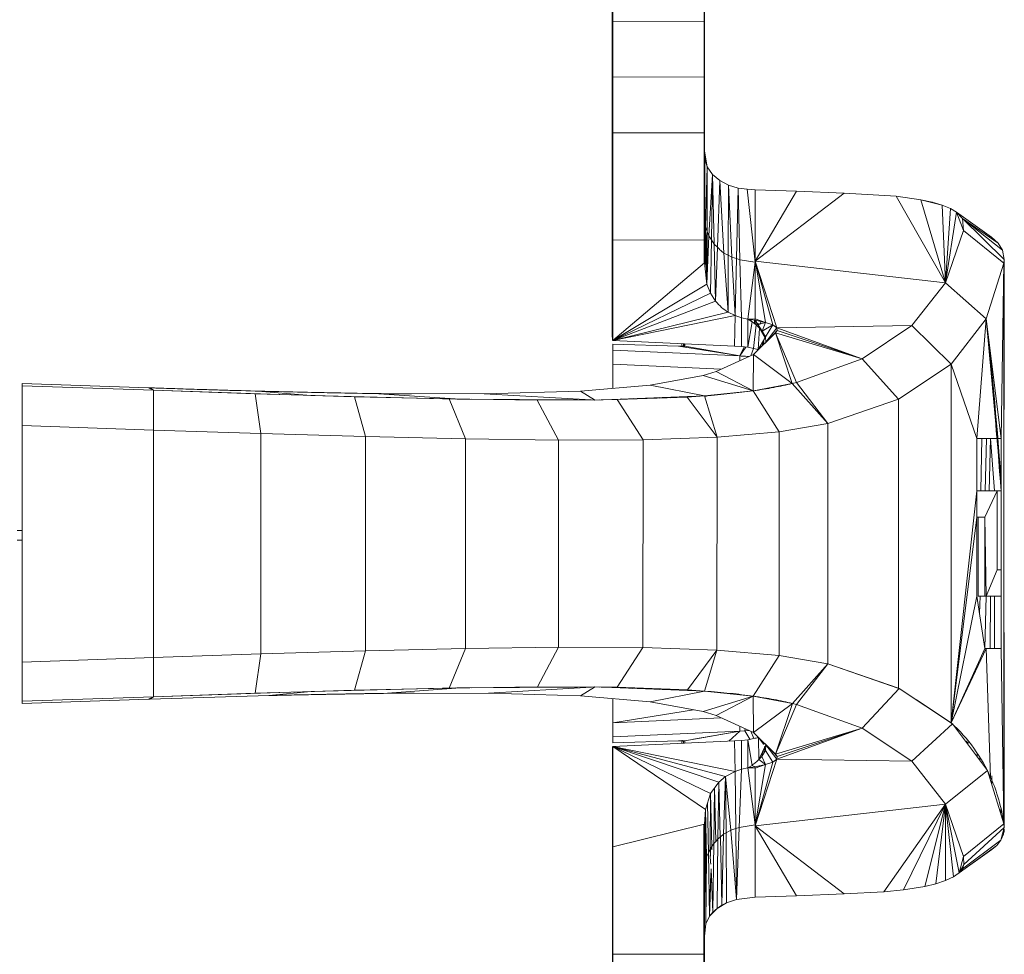
# Model space of a CAD drawing. Units: millimetres. Extents: x 924 to 2470, y 2911 to 3408.
# Drawn here: x 1992 to 2067, y 2992 to 3063 of the extents above; entities that cross this region are included whole.
import ezdxf

# ---------------------------------------------------------------- set-up
doc = ezdxf.new("R2010")
doc.units = ezdxf.units.MM
doc.header["$LTSCALE"] = 20

msp = doc.modelspace()

# ---------------------------------------------------------------- linework, layer by layer
at = {"color": 7, "linetype": 'Continuous', "lineweight": 15}
for p, q in [((2036.878, 3074.407), (2036.878, 3062.985)), ((2043.878, 3062.959), (2043.883, 3074.349)), ((2036.915, 3068.729), (2036.915, 3062.985)), ((2043.915, 3068.687), (2043.915, 3062.959)), ((2036.878, 3054.485), (2036.877, 3063.199)), ((2036.878, 3062.985), (2036.879, 3054.48)), ((2036.915, 3062.985), (2043.915, 3062.959)), ((2036.915, 3062.985), (2036.915, 3058.738)), ((2043.874, 3054.479), (2043.878, 3062.959)), ((2043.915, 3062.959), (2043.915, 3058.725)), ((2036.915, 3058.738), (2043.876, 3058.725)), ((2036.915, 3058.738), (2036.915, 3054.48)), ((2043.876, 3058.725), (2043.915, 3058.725)), ((2043.915, 3058.725), (2043.915, 3054.479)), ((2036.881, 3039.124), (2036.878, 3054.485)), ((2036.879, 3054.48), (2036.881, 3046.529)), ((2036.915, 3046.651), (2036.915, 3054.482)), ((2036.915, 3054.48), (2043.915, 3054.479)), ((2036.915, 3054.48), (2036.915, 3046.289)), ((2043.87, 3044.566), (2043.874, 3054.479)), ((2043.915, 3046.33), (2043.915, 3054.479)), ((2043.915, 3053.309), (2043.915, 3053.112)), ((2043.915, 3053.112), (2043.915, 3053.112)), ((2043.915, 3053.112), (2043.915, 3053.112)), ((2043.915, 3053.112), (2043.915, 3051.271)), ((2043.942, 3052.514), (2043.915, 3053.112)), ((2044.121, 3051.891), (2043.915, 3053.112)), ((2043.938, 3047.736), (2043.942, 3052.514)), ((2044.121, 3051.891), (2043.942, 3052.514)), ((2043.994, 3047.301), (2044.121, 3051.891)), ((2044.101, 3046.97), (2044.121, 3051.891)), ((2044.121, 3051.891), (2044.528, 3051.3)), ((2044.224, 3046.628), (2044.528, 3051.3)), ((2044.528, 3051.3), (2044.436, 3046.314)), ((2044.636, 3046.003), (2044.528, 3051.3)), ((2045.073, 3050.843), (2044.528, 3051.3)), ((2045.073, 3050.843), (2044.907, 3045.754)), ((2045.379, 3045.313), (2045.073, 3050.843)), ((2045.073, 3050.843), (2045.73, 3050.494)), ((2045.73, 3050.494), (2045.717, 3045.147)), ((2045.978, 3045.007), (2045.73, 3050.494)), ((2045.73, 3050.494), (2046.471, 3050.269)), ((2046.471, 3050.269), (2046.351, 3044.895)), ((2047.146, 3050.176), (2046.471, 3050.269)), ((2046.471, 3050.269), (2046.604, 3044.811)), ((2047.776, 3044.628), (2047.146, 3050.176)), ((2047.776, 3050.142), (2047.146, 3050.176)), ((2050.915, 3050.02), (2047.776, 3050.142)), ((2047.776, 3044.7), (2047.776, 3050.142)), ((2047.776, 3050.142), (2047.776, 3044.628)), ((2050.915, 3050.02), (2047.776, 3044.7)), ((2054.559, 3049.878), (2047.776, 3044.7)), ((2050.915, 3050.02), (2054.559, 3049.878)), ((2058.516, 3049.643), (2054.559, 3049.878)), ((2062.273, 3043.042), (2058.516, 3049.643)), ((2058.516, 3049.643), (2060.397, 3049.381)), ((2062.015, 3048.968), (2060.397, 3049.381)), ((2062.273, 3043.042), (2060.397, 3049.381)), ((2060.397, 3049.381), (2061.254, 3049.194)), ((2061.254, 3049.194), (2062.015, 3048.968)), ((2061.325, 3049.144), (2061.254, 3049.194)), ((2062.015, 3048.968), (2062.652, 3048.707)), ((2062.015, 3048.968), (2062.273, 3043.042)), ((2043.915, 3048.436), (2043.938, 3047.736)), ((2062.273, 3043.042), (2062.652, 3048.707)), ((2063.114, 3048.435), (2062.273, 3043.042)), ((2062.652, 3048.707), (2063.114, 3048.435)), ((2063.114, 3048.435), (2063.575, 3047.936)), ((2065.769, 3046.531), (2063.114, 3048.435)), ((2063.114, 3048.435), (2063.642, 3047.026)), ((2043.915, 3047.758), (2043.915, 3044.562)), ((2043.935, 3044.373), (2043.938, 3047.736)), ((2043.938, 3047.736), (2043.994, 3047.301)), ((2063.575, 3047.936), (2066.755, 3044.824)), ((2063.575, 3047.936), (2063.642, 3047.026)), ((2066.625, 3045.537), (2063.575, 3047.936)), ((2066.29, 3046.077), (2063.575, 3047.936)), ((2036.915, 3039.124), (2036.915, 3046.651)), ((2043.915, 3046.803), (2043.915, 3046.802)), ((2043.943, 3044.297), (2043.994, 3047.301)), ((2044.101, 3046.97), (2043.954, 3044.183)), ((2043.994, 3047.301), (2044.101, 3046.97)), ((2044.028, 3045.591), (2043.994, 3047.301)), ((2044.101, 3046.97), (2044.082, 3042.94)), ((2044.082, 3042.94), (2044.224, 3046.628)), ((2044.224, 3046.628), (2044.101, 3046.97)), ((2044.436, 3046.314), (2044.224, 3046.628)), ((2063.642, 3047.026), (2062.273, 3043.042)), ((2063.642, 3047.026), (2066.725, 3044.548)), ((2036.881, 3046.529), (2036.883, 3038.653)), ((2036.915, 3046.289), (2043.871, 3046.33)), ((2036.915, 3046.289), (2036.915, 3038.653)), ((2043.871, 3046.33), (2043.915, 3046.33)), ((2043.915, 3044.562), (2043.915, 3046.33)), ((2044.351, 3042.267), (2044.436, 3046.314)), ((2044.636, 3046.003), (2044.436, 3046.314)), ((2044.752, 3041.652), (2044.636, 3046.003)), ((2044.907, 3045.754), (2044.636, 3046.003)), ((2065.769, 3046.531), (2066.29, 3046.077)), ((2066.29, 3046.077), (2066.625, 3045.537)), ((2044.033, 3045.35), (2044.036, 3045.733)), ((2044.082, 3042.94), (2044.033, 3045.35)), ((2044.752, 3041.652), (2044.907, 3045.754)), ((2045.379, 3045.313), (2045.703, 3040.808)), ((2045.379, 3045.313), (2045.717, 3045.147)), ((2045.717, 3045.147), (2045.703, 3040.808)), ((2045.717, 3045.147), (2045.978, 3045.007)), ((2066.755, 3044.824), (2066.625, 3045.537)), ((2036.915, 3038.653), (2043.915, 3044.562)), ((2044.082, 3042.94), (2043.915, 3044.562)), ((2046.231, 3040.55), (2045.978, 3045.007)), ((2045.978, 3045.007), (2046.351, 3044.895)), ((2046.351, 3044.895), (2046.231, 3040.55)), ((2046.351, 3044.895), (2046.604, 3044.811)), ((2047.776, 3044.628), (2046.604, 3044.811)), ((2046.604, 3044.811), (2046.734, 3040.391)), ((2047.209, 3040.286), (2047.776, 3044.628)), ((2062.273, 3043.042), (2047.776, 3044.7)), ((2047.776, 3044.7), (2049.408, 3039.627)), ((2049.112, 3039.836), (2047.776, 3044.7)), ((2047.785, 3044.642), (2047.776, 3044.7)), ((2047.776, 3040.297), (2047.776, 3044.7)), ((2047.786, 3044.635), (2048.559, 3040.032)), ((2065.376, 3040.296), (2066.725, 3044.548)), ((2066.517, 3031.19), (2066.725, 3044.548)), ((2066.725, 3044.548), (2066.755, 3044.824)), ((2066.755, 3044.824), (2066.725, 3021.913)), ((2066.725, 3044.548), (2066.725, 3001.829)), ((2036.915, 3038.653), (2044.082, 3042.94)), ((2044.082, 3042.94), (2044.351, 3042.267)), ((2062.273, 3043.042), (2059.706, 3039.785)), ((2062.273, 3043.042), (2065.376, 3040.296)), ((2036.915, 3038.653), (2044.351, 3042.267)), ((2044.351, 3042.267), (2044.752, 3041.652)), ((2044.752, 3041.652), (2036.915, 3038.653)), ((2045.703, 3040.808), (2036.915, 3038.653)), ((2045.703, 3040.808), (2046.231, 3040.55)), ((2046.231, 3040.55), (2036.915, 3038.653)), ((2046.19, 3038.232), (2046.231, 3040.55)), ((2046.231, 3040.55), (2046.734, 3040.391)), ((2046.734, 3040.391), (2046.717, 3038.195)), ((2047.209, 3040.286), (2046.734, 3040.391)), ((2047.206, 3038.135), (2047.209, 3040.286)), ((2047.206, 3038.135), (2047.546, 3040.076)), ((2047.209, 3040.287), (2047.209, 3040.288)), ((2047.209, 3040.288), (2047.233, 3040.283)), ((2047.232, 3040.283), (2047.209, 3040.287)), ((2047.546, 3040.076), (2047.209, 3040.286)), ((2047.215, 3040.286), (2047.209, 3040.286)), ((2047.776, 3040.197), (2047.209, 3040.286)), ((2047.546, 3040.076), (2047.209, 3040.285)), ((2047.209, 3040.285), (2047.209, 3040.285)), ((2047.354, 3040.262), (2047.21, 3040.285)), ((2047.776, 3040.297), (2047.218, 3040.286)), ((2047.354, 3040.262), (2047.546, 3040.076)), ((2047.845, 3039.844), (2047.546, 3040.076)), ((2047.638, 3038.057), (2047.845, 3039.844)), ((2047.706, 3039.952), (2047.706, 3040.208)), ((2047.776, 3040.297), (2048.559, 3040.032)), ((2047.776, 3040.297), (2047.776, 3040.197)), ((2048.298, 3039.37), (2047.776, 3040.197)), ((2047.776, 3040.197), (2047.845, 3039.844)), ((2048.559, 3040.032), (2047.776, 3040.197)), ((2047.845, 3039.844), (2047.977, 3039.879)), ((2047.845, 3039.844), (2048.098, 3039.603)), ((2048.085, 3039.908), (2048.559, 3040.032)), ((2048.197, 3040.108), (2048.162, 3039.928)), ((2048.559, 3040.032), (2048.298, 3039.37)), ((2048.559, 3040.032), (2048.323, 3039.97)), ((2049.112, 3039.836), (2048.559, 3040.032)), ((2062.703, 3036.84), (2065.376, 3040.296)), ((2064.672, 3031.19), (2065.376, 3040.296)), ((2065.376, 3040.296), (2066.198, 3031.19)), ((2066.517, 3031.19), (2065.376, 3040.296)), ((2066.261, 3031.19), (2065.376, 3040.296)), ((2036.883, 3038.653), (2036.881, 3039.124)), ((2036.915, 3038.653), (2036.915, 3039.124)), ((2047.628, 3037.581), (2049.323, 3039.228)), ((2048.098, 3039.603), (2047.998, 3037.963)), ((2048.111, 3039.666), (2048.098, 3039.603)), ((2048.098, 3039.603), (2048.298, 3039.37)), ((2048.567, 3038.781), (2048.098, 3039.603)), ((2049.112, 3039.836), (2048.298, 3039.37)), ((2048.298, 3039.37), (2048.555, 3038.921)), ((2048.298, 3039.37), (2048.313, 3039.226)), ((2048.448, 3039.108), (2048.435, 3039.013)), ((2048.555, 3038.921), (2049.112, 3039.836)), ((2048.586, 3038.539), (2049.408, 3039.627)), ((2048.941, 3038.857), (2049.436, 3039.423)), ((2049.408, 3039.627), (2049.112, 3039.836)), ((2049.323, 3039.228), (2049.436, 3039.423)), ((2050.586, 3035.378), (2049.323, 3039.228)), ((2049.323, 3039.228), (2050.915, 3035.461)), ((2055.918, 3037.264), (2049.323, 3039.228)), ((2059.706, 3039.785), (2049.408, 3039.627)), ((2049.436, 3039.423), (2049.408, 3039.627)), ((2049.408, 3039.627), (2055.918, 3037.264)), ((2055.918, 3037.264), (2049.436, 3039.423)), ((2059.706, 3039.785), (2055.918, 3037.264)), ((2059.706, 3039.785), (2062.703, 3036.84)), ((2046.19, 3038.232), (2036.915, 3038.653)), ((2036.915, 3038.38), (2036.915, 3037.914)), ((2036.915, 3034.997), (2036.915, 3038.38)), ((2041.915, 3038.234), (2036.915, 3038.38)), ((2036.915, 3038.38), (2036.915, 3037.914)), ((2036.915, 3034.998), (2036.915, 3038.38)), ((2042.155, 3038.415), (2042.199, 3038.226)), ((2042.306, 3038.223), (2042.31, 3038.408)), ((2042.334, 3038.407), (2042.334, 3038.21)), ((2042.413, 3038.404), (2042.412, 3038.22)), ((2048.473, 3038.78), (2047.998, 3037.963)), ((2048.364, 3038.49), (2048.333, 3038.266)), ((2048.378, 3038.616), (2048.407, 3038.339)), ((2048.381, 3038.622), (2048.379, 3038.605)), ((2048.447, 3038.377), (2048.401, 3038.656)), ((2048.555, 3038.921), (2048.521, 3038.862)), ((2048.555, 3038.921), (2048.586, 3038.539)), ((2048.586, 3038.539), (2048.572, 3038.499)), ((2036.915, 3037.914), (2036.915, 3036.842)), ((2046.6, 3037.474), (2036.915, 3037.914)), ((2036.915, 3037.914), (2036.915, 3036.842)), ((2046.6, 3037.474), (2041.915, 3038.234)), ((2042.412, 3038.22), (2041.915, 3038.234)), ((2042.412, 3038.22), (2046.6, 3037.474)), ((2046.19, 3038.232), (2046.717, 3038.195)), ((2046.6, 3037.474), (2046.937, 3038.168)), ((2046.6, 3037.474), (2047.047, 3038.155)), ((2046.717, 3038.195), (2047.206, 3038.135)), ((2047.206, 3038.135), (2047.638, 3038.057)), ((2047.645, 3038.055), (2047.434, 3037.493)), ((2047.638, 3038.057), (2047.998, 3037.963)), ((2047.934, 3037.879), (2047.956, 3037.974)), ((2047.998, 3037.963), (2048.015, 3037.957)), ((2048.01, 3037.959), (2048.006, 3037.949)), ((2036.915, 3036.842), (2036.915, 3034.997)), ((2045.18, 3036.466), (2036.915, 3036.842)), ((2036.915, 3036.842), (2036.915, 3034.998)), ((2044.801, 3036.293), (2047.628, 3037.581)), ((2046.592, 3037.109), (2046.6, 3037.474)), ((2047.607, 3034.82), (2047.628, 3037.581)), ((2047.628, 3037.581), (2050.586, 3035.378)), ((2055.918, 3037.264), (2050.915, 3035.461)), ((2055.918, 3037.264), (2058.681, 3034.191)), ((2043.794, 3035.992), (2044.801, 3036.293)), ((2047.607, 3034.82), (2044.801, 3036.293)), ((2062.703, 3036.84), (2058.681, 3034.191)), ((2062.703, 3009.53), (2062.703, 3036.84)), ((2062.703, 3036.84), (2064.672, 3031.19)), ((2065.775, 3036.186), (2065.776, 3035.867)), ((1991.915, 3035.376), (1991.915, 3035.209)), ((1991.915, 3035.376), (2001.524, 3035.053)), ((2039.763, 3035.239), (2043.794, 3035.992)), ((2047.607, 3034.82), (2043.794, 3035.992)), ((2047.636, 3034.826), (2050.586, 3035.378)), ((2050.915, 3035.461), (2050.586, 3035.378)), ((2050.586, 3035.378), (2053.316, 3032.33)), ((2050.915, 3035.461), (2053.316, 3032.33)), ((1991.915, 3035.209), (1991.915, 3032.188)), ((1991.915, 3035.209), (2001.915, 3034.864)), ((2001.915, 3034.864), (2001.524, 3035.053)), ((2001.625, 3035.049), (2001.524, 3035.053)), ((2001.915, 3034.864), (2001.625, 3035.049)), ((2009.876, 3034.798), (2001.625, 3035.049)), ((2001.915, 3031.836), (2001.915, 3034.864)), ((2009.665, 3034.603), (2001.915, 3034.864)), ((2001.915, 3034.864), (2012.29, 3034.524)), ((2002.136, 3034.856), (2002.136, 3034.856)), ((2006.058, 3034.725), (2006.05, 3034.728)), ((2008.137, 3034.655), (2008.139, 3034.66)), ((2010.096, 3031.57), (2009.665, 3034.603)), ((2014.225, 3034.465), (2009.665, 3034.603)), ((2018.695, 3034.614), (2009.876, 3034.798)), ((2027.119, 3034.581), (2018.695, 3034.614)), ((2034.46, 3034.789), (2027.119, 3034.581)), ((2034.46, 3034.789), (2039.763, 3035.239)), ((2035.513, 3034.137), (2034.46, 3034.789)), ((2043.913, 3034.436), (2039.763, 3035.239)), ((2043.913, 3034.436), (2047.607, 3034.82)), ((2046.626, 3034.704), (2046.628, 3034.719)), ((2047.603, 3034.821), (2049.589, 3031.697)), ((2047.87, 3034.87), (2047.877, 3034.864)), ((2012.685, 3034.511), (2014.001, 3034.468)), ((2014.001, 3034.468), (2024.931, 3034.193)), ((2017.224, 3034.374), (2014.821, 3034.447)), ((2018.075, 3031.337), (2017.224, 3034.374)), ((2024.434, 3034.2), (2017.224, 3034.374)), ((2021.606, 3034.268), (2021.605, 3034.277)), ((2022.572, 3034.252), (2022.562, 3034.245)), ((2025.688, 3031.157), (2024.434, 3034.2)), ((2026.032, 3034.178), (2024.434, 3034.2)), ((2025.024, 3034.191), (2025.396, 3034.181)), ((2025.396, 3034.181), (2034.219, 3034.129)), ((2031.154, 3034.111), (2026.166, 3034.177)), ((2035.28, 3034.135), (2027.119, 3034.581)), ((2027.48, 3034.159), (2027.472, 3034.169)), ((2029.465, 3034.157), (2029.396, 3034.134)), ((2035.933, 3034.139), (2031.154, 3034.111)), ((2032.784, 3031.065), (2031.154, 3034.111)), ((2033.995, 3034.13), (2033.994, 3034.128)), ((2034.39, 3034.128), (2035.537, 3034.121)), ((2035.537, 3034.121), (2035.416, 3034.128)), ((2035.537, 3034.121), (2035.522, 3034.131)), ((2035.537, 3034.121), (2043.913, 3034.436)), ((2037.247, 3034.147), (2036.028, 3034.14)), ((2042.585, 3034.347), (2037.247, 3034.147)), ((2039.219, 3031.098), (2037.247, 3034.147)), ((2037.591, 3034.198), (2037.503, 3034.156)), ((2038.457, 3034.231), (2038.045, 3034.177)), ((2040.437, 3034.266), (2040.498, 3034.308)), ((2041.406, 3034.342), (2041.305, 3034.299)), ((2043.913, 3034.436), (2042.585, 3034.347)), ((2044.859, 3031.296), (2042.585, 3034.347)), ((2043, 3034.402), (2043, 3034.375)), ((2044.859, 3031.296), (2043.913, 3034.436)), ((2043.997, 3034.445), (2044, 3034.38)), ((2044.183, 3034.464), (2044, 3034.38)), ((2053.316, 3032.33), (2058.681, 3034.191)), ((2058.68, 3012.174), (2058.681, 3034.191)), ((1991.915, 3032.427), (1991.915, 3032.794)), ((1991.915, 3032.794), (1991.915, 3032.617)), ((1991.915, 3032.427), (1991.915, 3032.794)), ((1991.915, 3032.79), (1991.915, 3032.79)), ((1991.915, 3032.79), (1991.915, 3032.79)), ((1991.915, 3032.617), (1991.915, 3031.118)), ((1991.915, 3032.091), (1991.915, 3032.427)), ((1991.915, 3032.427), (1991.915, 3032.427)), ((1991.915, 3032.091), (1991.915, 3032.427)), ((1991.915, 3032.188), (1991.915, 3014.151)), ((1991.915, 3032.188), (2001.915, 3031.836)), ((1991.915, 3031.807), (1991.915, 3032.091)), ((1991.915, 3032.091), (1991.915, 3032.091)), ((1991.915, 3031.807), (1991.915, 3032.091)), ((1991.915, 3031.595), (1991.915, 3031.807)), ((1991.915, 3031.595), (1991.915, 3031.807)), ((1991.915, 3031.807), (1991.915, 3031.807)), ((1991.915, 3030.146), (1991.915, 3031.595)), ((1991.915, 3030.95), (1991.915, 3031.595)), ((2001.915, 3031.836), (2001.915, 3014.506)), ((2010.096, 3031.57), (2001.915, 3031.836)), ((2049.589, 3031.697), (2044.859, 3031.296)), ((2049.588, 3014.662), (2049.589, 3031.697)), ((2053.316, 3032.33), (2049.589, 3031.697)), ((2053.316, 3014.031), (2053.316, 3032.33)), ((1991.915, 3031.118), (1991.915, 3028.79)), ((1991.915, 3031.118), (1991.915, 3015.261)), ((1991.915, 3030.95), (1991.915, 3030.95)), ((1991.915, 3030.146), (1991.915, 3030.95)), ((2010.095, 3014.774), (2010.096, 3031.57)), ((2018.075, 3031.337), (2010.096, 3031.57)), ((2018.073, 3015.01), (2018.075, 3031.337)), ((2025.688, 3031.157), (2018.075, 3031.337)), ((2025.685, 3015.192), (2025.688, 3031.157)), ((2032.784, 3031.065), (2025.688, 3031.157)), ((2032.781, 3015.287), (2032.784, 3031.065)), ((2039.219, 3031.098), (2032.784, 3031.065)), ((2039.217, 3015.257), (2039.219, 3031.098)), ((2044.859, 3031.296), (2039.219, 3031.098)), ((2044.858, 3015.061), (2044.859, 3031.296)), ((2064.672, 3031.19), (2064.672, 3027.19)), ((2066.198, 3031.19), (2064.672, 3031.19)), ((2064.964, 3027.19), (2065.036, 3031.19)), ((2065.298, 3027.19), (2065.392, 3031.19)), ((2065.589, 3027.19), (2065.695, 3031.19)), ((2066.016, 3027.19), (2065.695, 3031.19)), ((2066.261, 3031.19), (2066.198, 3031.19)), ((2066.517, 3027.19), (2066.198, 3031.19)), ((2066.261, 3031.19), (2066.517, 3027.897)), ((2066.517, 3031.19), (2066.261, 3031.19)), ((2066.517, 3015.19), (2066.517, 3031.19)), ((2066.517, 3027.897), (2066.517, 3031.19)), ((2066.755, 3001.536), (2066.731, 3031.326)), ((1991.915, 3025.919), (1991.915, 3030.146)), ((1991.915, 3030.146), (1991.915, 3030.146)), ((1991.915, 3030.146), (1991.915, 3030.146)), ((1991.915, 3030.14), (1991.915, 3030.146)), ((1991.915, 3028.113), (1991.915, 3030.146)), ((1991.915, 3030.14), (1991.915, 3030.14)), ((1991.915, 3030.112), (1991.915, 3030.14)), ((1991.915, 3030.14), (1991.915, 3030.112)), ((1991.915, 3030.024), (1991.915, 3030.112)), ((1991.915, 3030.112), (1991.915, 3030.024)), ((1991.915, 3029.871), (1991.915, 3030.024)), ((1991.915, 3030.024), (1991.915, 3029.871)), ((1991.915, 3029.656), (1991.915, 3029.871)), ((1991.915, 3029.871), (1991.915, 3029.656)), ((1991.915, 3029.393), (1991.915, 3029.656)), ((1991.915, 3029.656), (1991.915, 3029.393)), ((1991.915, 3029.097), (1991.915, 3029.393)), ((1991.915, 3029.393), (1991.915, 3029.097)), ((1991.915, 3028.79), (1991.915, 3029.097)), ((1991.915, 3029.097), (1991.915, 3028.79)), ((1991.915, 3028.79), (1991.915, 3028.49)), ((1991.915, 3015.261), (1991.915, 3028.79)), ((1991.915, 3028.49), (1991.915, 3028.189)), ((1991.915, 3028.189), (1991.915, 3028.49)), ((1991.915, 3028.49), (1991.915, 3015.261)), ((1991.915, 3028.189), (1991.915, 3027.882)), ((1991.915, 3027.882), (1991.915, 3028.189)), ((1991.915, 3025.699), (1991.915, 3028.113)), ((1991.915, 3028.113), (1991.915, 3025.647)), ((1991.915, 3027.882), (1991.915, 3027.587)), ((1991.915, 3027.587), (1991.915, 3027.882)), ((2066.517, 3027.897), (2066.46, 3027.897)), ((2066.517, 3027.19), (2066.517, 3027.897)), ((1991.915, 3027.587), (1991.915, 3027.323)), ((1991.915, 3027.323), (1991.915, 3027.587)), ((1991.915, 3027.323), (1991.915, 3027.323)), ((1991.915, 3027.109), (1991.915, 3027.323)), ((1991.915, 3026.955), (1991.915, 3027.109)), ((2062.703, 3009.53), (2064.672, 3027.19)), ((2064.672, 3027.19), (2066.198, 3027.19)), ((2064.672, 3027.19), (2064.672, 3025.19)), ((2066.198, 3027.19), (2065.276, 3025.19)), ((2066.198, 3027.19), (2066.198, 3021.19)), ((2066.517, 3027.19), (2066.198, 3027.19)), ((2066.517, 3021.19), (2066.517, 3027.19)), ((1991.915, 3026.867), (1991.915, 3026.955)), ((1991.915, 3026.867), (1991.915, 3026.84)), ((1991.915, 3026.84), (1991.915, 3026.867)), ((1991.915, 3026.84), (1991.915, 3026.84)), ((1991.915, 3025.699), (1991.915, 3026.84)), ((1991.915, 3026.077), (1991.915, 3026.126)), ((1991.915, 3026.126), (1991.915, 3026.077)), ((1991.915, 3025.919), (1991.915, 3026.077)), ((1991.915, 3026.077), (1991.915, 3025.919)), ((1991.915, 3025.647), (1991.915, 3025.919)), ((1991.915, 3025.919), (1991.915, 3025.647)), ((1991.915, 3023.19), (1991.915, 3025.699)), ((1991.915, 3025.699), (1991.915, 3025.699)), ((1991.915, 3024.438), (1991.915, 3025.699)), ((1991.915, 3025.266), (1991.915, 3025.647)), ((1991.915, 3025.647), (1991.915, 3025.266)), ((1991.915, 3024.796), (1991.915, 3025.266)), ((1991.915, 3025.266), (1991.915, 3024.796)), ((2062.703, 3009.53), (2064.672, 3025.19)), ((2064.672, 3025.19), (2064.672, 3019.19)), ((2065.276, 3025.19), (2064.672, 3025.19)), ((2064.771, 3019.19), (2064.771, 3025.19)), ((2065.276, 3019.19), (2065.276, 3025.19)), ((2065.276, 3025.19), (2065.382, 3019.19)), ((1991.516, 3024.174), (1991.915, 3024.174)), ((1991.915, 3024.27), (1991.915, 3024.796)), ((1991.915, 3024.796), (1991.915, 3024.27)), ((1991.915, 3024.438), (1991.915, 3024.438)), ((1991.915, 3023.19), (1991.915, 3024.438)), ((1991.915, 3024.438), (1991.915, 3024.438)), ((1991.915, 3023.724), (1991.915, 3024.27)), ((1991.915, 3024.27), (1991.915, 3023.724)), ((1991.915, 3024.174), (1991.915, 3024.174)), ((1991.915, 3024.174), (1991.915, 3024.174)), ((1991.516, 3023.455), (1991.915, 3023.455)), ((1991.915, 3023.19), (1991.915, 3023.724)), ((1991.915, 3023.724), (1991.915, 3023.19)), ((1991.915, 3023.455), (1991.915, 3023.455)), ((1991.915, 3023.455), (1991.915, 3023.455)), ((1991.915, 3019.54), (1991.915, 3023.19)), ((1991.915, 3020.68), (1991.915, 3023.19)), ((1991.915, 3023.19), (1991.915, 3022.655)), ((1991.915, 3021.941), (1991.915, 3023.19)), ((1991.915, 3022.655), (1991.915, 3023.19)), ((1991.915, 3022.655), (1991.915, 3022.109)), ((1991.915, 3022.109), (1991.915, 3022.655)), ((1991.915, 3022.655), (1991.915, 3019.512)), ((1991.915, 3022.109), (1991.915, 3021.583)), ((1991.915, 3021.583), (1991.915, 3022.109)), ((1991.915, 3021.941), (1991.915, 3021.941)), ((1991.915, 3021.941), (1991.915, 3021.941)), ((1991.915, 3020.68), (1991.915, 3021.941)), ((1991.915, 3021.583), (1991.915, 3021.114)), ((1991.915, 3021.114), (1991.915, 3021.583)), ((1991.915, 3021.114), (1991.915, 3020.732)), ((1991.915, 3020.732), (1991.915, 3021.114)), ((2066.198, 3021.19), (2065.382, 3019.19)), ((2066.198, 3021.19), (2066.517, 3021.19)), ((2066.517, 3019.19), (2066.517, 3021.19)), ((1991.915, 3020.732), (1991.915, 3020.46)), ((1991.915, 3020.46), (1991.915, 3020.732)), ((1991.915, 3018.266), (1991.915, 3020.68)), ((1991.915, 3020.68), (1991.915, 3020.68)), ((1991.915, 3019.54), (1991.915, 3020.68)), ((1991.915, 3020.46), (1991.915, 3020.303)), ((1991.915, 3020.303), (1991.915, 3020.46)), ((1991.915, 3020.303), (1991.915, 3020.254)), ((1991.915, 3020.254), (1991.915, 3020.303)), ((1991.915, 3019.54), (1991.915, 3019.54)), ((1991.915, 3019.512), (1991.915, 3019.54)), ((1991.915, 3019.54), (1991.915, 3019.512)), ((1991.915, 3019.424), (1991.915, 3019.512)), ((1991.915, 3019.512), (1991.915, 3019.424)), ((1991.915, 3019.271), (1991.915, 3019.424)), ((1991.915, 3019.424), (1991.915, 3019.271)), ((1991.915, 3019.056), (1991.915, 3019.271)), ((1991.915, 3019.271), (1991.915, 3019.056)), ((1991.915, 3018.793), (1991.915, 3019.056)), ((1991.915, 3019.056), (1991.915, 3018.793)), ((2064.672, 3019.19), (2062.703, 3009.53)), ((2064.672, 3019.19), (2065.276, 3015.19)), ((2064.836, 3019.19), (2064.737, 3019.19)), ((2065.276, 3019.19), (2064.771, 3019.19)), ((2064.771, 3019.19), (2064.771, 3019.19)), ((2064.938, 3019.19), (2064.938, 3019.182)), ((2065.382, 3019.19), (2065.276, 3019.19)), ((2065.28, 3015.19), (2065.364, 3019.19)), ((2065.382, 3019.19), (2066.517, 3019.19)), ((2065.676, 3015.19), (2065.712, 3019.19)), ((2066.016, 3015.19), (2066.016, 3019.19)), ((2066.517, 3015.19), (2066.517, 3019.19)), ((1991.915, 3018.497), (1991.915, 3018.793)), ((1991.915, 3018.793), (1991.915, 3018.497)), ((1991.915, 3018.19), (1991.915, 3018.497)), ((1991.915, 3018.497), (1991.915, 3018.19)), ((1991.915, 3016.233), (1991.915, 3018.266)), ((1991.915, 3017.89), (1991.915, 3018.19)), ((1991.915, 3018.19), (1991.915, 3017.89)), ((1991.915, 3017.589), (1991.915, 3017.89)), ((1991.915, 3017.89), (1991.915, 3017.589)), ((1991.915, 3017.282), (1991.915, 3017.589)), ((1991.915, 3017.589), (1991.915, 3017.282)), ((1991.915, 3016.987), (1991.915, 3017.282)), ((1991.915, 3017.282), (1991.915, 3016.987)), ((1991.915, 3016.723), (1991.915, 3016.987)), ((1991.915, 3016.987), (1991.915, 3016.723)), ((1991.915, 3016.509), (1991.915, 3016.723)), ((1991.915, 3016.723), (1991.915, 3016.509)), ((1991.915, 3016.509), (1991.915, 3016.355)), ((1991.915, 3016.355), (1991.915, 3016.509)), ((1991.915, 3016.355), (1991.915, 3016.267)), ((1991.915, 3016.267), (1991.915, 3016.355)), ((1991.915, 3016.267), (1991.915, 3016.24)), ((1991.915, 3016.24), (1991.915, 3016.267)), ((1991.915, 3014.785), (1991.915, 3016.233)), ((1991.915, 3016.233), (1991.915, 3016.233)), ((1991.915, 3016.233), (1991.915, 3016.233)), ((2018.073, 3015.01), (2025.685, 3015.192)), ((2024.445, 3012.181), (2025.685, 3015.192)), ((2025.685, 3015.192), (2032.781, 3015.287)), ((2031.167, 3012.27), (2032.781, 3015.287)), ((2032.781, 3015.287), (2039.217, 3015.257)), ((2037.262, 3012.234), (2039.217, 3015.257)), ((2039.217, 3015.257), (2044.858, 3015.061)), ((2065.382, 3015.19), (2062.703, 3009.53)), ((2065.276, 3015.19), (2062.703, 3009.53)), ((2065.276, 3015.19), (2065.382, 3015.19)), ((2065.382, 3015.19), (2065.714, 3005.377)), ((2066.517, 3015.19), (2065.382, 3015.19)), ((2066.725, 3001.829), (2066.517, 3015.19)), ((1991.915, 3014.572), (1991.915, 3014.785)), ((1991.915, 3014.289), (1991.915, 3014.572)), ((1991.915, 3014.151), (2001.915, 3014.506)), ((2001.915, 3014.506), (2010.095, 3014.774)), ((2001.915, 3011.516), (2001.915, 3014.506)), ((2009.669, 3011.777), (2010.095, 3014.774)), ((2010.095, 3014.774), (2018.073, 3015.01)), ((2017.231, 3012.006), (2018.073, 3015.01)), ((2042.601, 3012.034), (2044.858, 3015.061)), ((2043.913, 3011.946), (2044.858, 3015.061)), ((2044.858, 3015.061), (2049.588, 3014.662)), ((2049.588, 3014.662), (2047.613, 3011.561)), ((2049.588, 3014.662), (2053.316, 3014.031)), ((1991.915, 3013.953), (1991.915, 3014.289)), ((1991.915, 3014.151), (1991.915, 3011.171)), ((1991.915, 3013.585), (1991.915, 3013.953)), ((1991.915, 3013.762), (1991.915, 3013.585)), ((1991.915, 3013.585), (1991.915, 3013.722)), ((2053.316, 3014.031), (2050.603, 3011.003)), ((2050.915, 3010.924), (2053.316, 3014.031)), ((2058.709, 3012.155), (2053.316, 3014.031)), ((2053.316, 3014.031), (2058.68, 3012.174)), ((2024.934, 3012.187), (2014, 3011.912)), ((2017.231, 3012.006), (2024.445, 3012.181)), ((2021.736, 3012.115), (2021.737, 3012.107)), ((2022.879, 3012.143), (2022.892, 3012.136)), ((2024.445, 3012.181), (2026.027, 3012.202)), ((2025.395, 3012.199), (2025.027, 3012.19)), ((2034.215, 3012.252), (2025.395, 3012.199)), ((2026.16, 3012.204), (2031.167, 3012.27)), ((2027.456, 3011.796), (2035.289, 3012.246)), ((2027.662, 3012.213), (2027.668, 3012.224)), ((2029.461, 3012.247), (2029.535, 3012.224)), ((2031.167, 3012.27), (2035.935, 3012.242)), ((2033.991, 3012.253), (2033.993, 3012.251)), ((2035.536, 3012.26), (2034.385, 3012.253)), ((2034.46, 3011.59), (2035.511, 3012.244)), ((2035.419, 3012.253), (2035.536, 3012.26)), ((2035.521, 3012.251), (2035.536, 3012.26)), ((2043.913, 3011.946), (2035.536, 3012.26)), ((2036.031, 3012.241), (2037.262, 3012.234)), ((2037.262, 3012.234), (2042.601, 3012.034)), ((2037.498, 3012.225), (2037.586, 3012.183)), ((2038.021, 3012.206), (2038.434, 3012.151)), ((2040.495, 3012.074), (2040.433, 3012.116)), ((2041.399, 3012.04), (2041.299, 3012.083)), ((2055.921, 3009.121), (2058.749, 3012.141)), ((2057.476, 3012.584), (2057.481, 3012.589)), ((2057.506, 3012.581), (2057.515, 3012.57)), ((2057.534, 3012.564), (2057.517, 3012.577)), ((2058.68, 3012.174), (2058.711, 3012.154)), ((2058.749, 3012.141), (2058.71, 3012.155)), ((2062.8, 3009.44), (2058.749, 3012.141)), ((1991.915, 3011.171), (2001.915, 3011.516)), ((2001.524, 3011.327), (2001.915, 3011.516)), ((2001.524, 3011.327), (2001.625, 3011.33)), ((2001.625, 3011.33), (2010.698, 3011.602)), ((2001.625, 3011.33), (2001.915, 3011.516)), ((2012.287, 3011.856), (2001.915, 3011.516)), ((2001.915, 3011.516), (2009.669, 3011.777)), ((2006.493, 3011.67), (2006.487, 3011.666)), ((2009.669, 3011.777), (2014.177, 3011.913)), ((2010.084, 3011.789), (2010.1, 3011.784)), ((2010.698, 3011.602), (2019.391, 3011.775)), ((2011.357, 3011.825), (2011.364, 3011.828)), ((2014, 3011.912), (2012.684, 3011.869)), ((2014.822, 3011.933), (2017.231, 3012.006)), ((2019.391, 3011.775), (2027.456, 3011.796)), ((2027.456, 3011.796), (2034.46, 3011.59)), ((2039.763, 3011.14), (2034.46, 3011.59)), ((2036.915, 3011.382), (2036.915, 3009.538)), ((2036.915, 3007.999), (2036.915, 3011.382)), ((2036.915, 3011.382), (2036.915, 3009.538)), ((2039.763, 3011.14), (2043.913, 3011.946)), ((2042.601, 3012.034), (2043.913, 3011.946)), ((2043, 3011.98), (2043, 3012.008)), ((2043.794, 3010.388), (2047.617, 3011.561)), ((2047.585, 3011.565), (2043.913, 3011.946)), ((2044.16, 3011.924), (2044.169, 3011.92)), ((2044.801, 3010.086), (2047.617, 3011.561)), ((2046.719, 3011.655), (2046.716, 3011.672)), ((2047.628, 3008.798), (2047.617, 3011.561)), ((2047.617, 3011.561), (2050.603, 3011.003)), ((2048.025, 3011.493), (2048.017, 3011.487)), ((1991.915, 3011.003), (2001.524, 3011.327)), ((1991.915, 3011.171), (1991.915, 3011.003)), ((2043.794, 3010.388), (2039.763, 3011.14)), ((2047.628, 3008.798), (2050.603, 3011.003)), ((2049.309, 3011.281), (2049.299, 3011.247)), ((2050.603, 3011.003), (2049.323, 3007.152)), ((2049.323, 3007.152), (2050.915, 3010.924)), ((2050.603, 3011.003), (2050.915, 3010.924)), ((2050.915, 3010.924), (2055.921, 3009.121)), ((2060.054, 3011.271), (2062.703, 3009.53)), ((2043.071, 3010.523), (2036.915, 3009.538)), ((2036.915, 3009.538), (2045.18, 3009.913)), ((2044.801, 3010.086), (2043.794, 3010.388)), ((2047.628, 3008.798), (2044.801, 3010.086)), ((2061.724, 3010.173), (2061.724, 3010.158)), ((2061.733, 3010.152), (2061.733, 3010.167)), ((2061.906, 3010.053), (2061.906, 3010.036)), ((2062.049, 3009.96), (2062.049, 3009.941)), ((2036.915, 3009.538), (2036.915, 3008.466)), ((2046.6, 3008.905), (2046.592, 3009.27)), ((2046.991, 3008.926), (2046.993, 3009.087)), ((2049.323, 3007.152), (2055.921, 3009.121)), ((2055.921, 3009.121), (2049.406, 3006.75)), ((2055.921, 3009.121), (2049.436, 3006.956)), ((2055.921, 3009.121), (2059.711, 3006.6)), ((2059.711, 3006.6), (2062.8, 3009.44)), ((2062.277, 3009.809), (2062.277, 3009.789)), ((2062.282, 3009.807), (2062.282, 3009.786)), ((2062.381, 3009.741), (2062.381, 3009.719)), ((2062.381, 3009.72), (2062.381, 3009.741)), ((2065.462, 3005.908), (2062.8, 3009.44)), ((2036.915, 3008.466), (2046.6, 3008.905)), ((2036.915, 3008.466), (2036.915, 3007.999)), ((2036.915, 3008.466), (2036.915, 3007.999)), ((2042.412, 3008.159), (2046.592, 3008.905)), ((2046.6, 3008.905), (2043.078, 3008.278)), ((2043.567, 3008.365), (2043.567, 3008.365)), ((2043.683, 3008.386), (2043.683, 3008.386)), ((2043.73, 3008.394), (2043.73, 3008.395)), ((2043.751, 3008.398), (2043.751, 3008.398)), ((2043.901, 3008.425), (2043.901, 3008.425)), ((2043.913, 3008.427), (2043.913, 3008.427)), ((2043.913, 3008.427), (2043.913, 3008.427)), ((2043.913, 3008.427), (2043.913, 3008.427)), ((2043.913, 3008.427), (2043.913, 3008.427)), ((2043.914, 3008.427), (2043.914, 3008.427)), ((2043.914, 3008.427), (2043.914, 3008.427)), ((2043.915, 3008.428), (2043.915, 3008.427)), ((2043.915, 3008.427), (2043.915, 3008.427)), ((2043.967, 3008.436), (2043.967, 3008.437)), ((2043.982, 3008.439), (2043.982, 3008.439)), ((2044.026, 3008.447), (2044.026, 3008.447)), ((2044.337, 3008.502), (2044.337, 3008.503)), ((2044.693, 3008.566), (2044.693, 3008.566)), ((2045.749, 3008.127), (2046.6, 3008.905)), ((2045.903, 3008.782), (2045.905, 3008.782)), ((2046.6, 3008.905), (2046.991, 3008.926)), ((2046.991, 3008.926), (2047.29, 3008.952)), ((2047.353, 3008.272), (2046.991, 3008.926)), ((2047.661, 3008.332), (2047.437, 3008.885)), ((2049.323, 3007.152), (2047.628, 3008.798)), ((2047.987, 3008.351), (2047.953, 3008.482)), ((2048.011, 3008.416), (2048.006, 3008.43)), ((2048.012, 3008.42), (2048.016, 3008.421)), ((2048.012, 3008.42), (2048.405, 3007.9)), ((2048.055, 3006.731), (2048.012, 3008.42)), ((2036.886, 3007.255), (2036.887, 3007.726)), ((2036.887, 3007.726), (2036.888, 2999.851)), ((2036.915, 3007.726), (2046.19, 3008.147)), ((2036.915, 3007.999), (2041.915, 3008.145)), ((2036.915, 3008.046), (2036.915, 3007.999)), ((2036.915, 3007.726), (2046.231, 3005.83)), ((2036.915, 3007.255), (2036.915, 3007.726)), ((2043.974, 3002.937), (2036.915, 3007.726)), ((2036.915, 3007.726), (2036.915, 3000.091)), ((2044.373, 3004.154), (2036.915, 3007.726)), ((2036.915, 3007.726), (2045.517, 3005.45)), ((2036.915, 3007.726), (2045.005, 3005.013)), ((2041.915, 3008.145), (2042.412, 3008.159)), ((2042.089, 3008.15), (2042.089, 3008.136)), ((2042.201, 3008.153), (2042.156, 3007.964)), ((2042.215, 3008.211), (2042.177, 3007.965)), ((2042.311, 3007.971), (2042.306, 3008.156)), ((2042.412, 3008.159), (2042.413, 3007.976)), ((2046.717, 3008.184), (2046.19, 3008.147)), ((2046.231, 3005.83), (2046.19, 3008.147)), ((2047.212, 3008.245), (2046.717, 3008.184)), ((2046.717, 3008.184), (2046.738, 3005.989)), ((2047.207, 3006.094), (2047.212, 3008.245)), ((2047.528, 3006.291), (2047.212, 3008.245)), ((2048.586, 3007.841), (2048.055, 3006.731)), ((2048.403, 3008.045), (2048.43, 3007.929)), ((2048.421, 3007.878), (2048.443, 3008.006)), ((2048.489, 3007.677), (2048.547, 3007.431)), ((2048.515, 3007.755), (2048.57, 3007.681)), ((2048.586, 3007.841), (2048.547, 3007.431)), ((2048.572, 3007.881), (2048.586, 3007.841)), ((2049.406, 3006.75), (2048.586, 3007.841)), ((2063.894, 3008.167), (2063.894, 3007.989)), ((2063.98, 3007.875), (2063.987, 3008.06)), ((2063.986, 3007.867), (2063.994, 3008.052)), ((2036.888, 2991.894), (2036.886, 3007.255)), ((2036.915, 2999.728), (2036.915, 3007.255)), ((2048.267, 3006.967), (2048.055, 3006.731)), ((2048.547, 3007.431), (2048.267, 3006.967)), ((2048.267, 3006.967), (2048.321, 3007.287)), ((2048.551, 3006.345), (2048.267, 3006.967)), ((2048.436, 3007.247), (2048.445, 3007.546)), ((2049.106, 3006.541), (2048.547, 3007.431)), ((2049.436, 3006.956), (2048.941, 3007.522)), ((2049.436, 3006.956), (2049.323, 3007.152)), ((2049.406, 3006.75), (2049.436, 3006.956)), ((2064.689, 3006.935), (2064.686, 3007.215)), ((2064.698, 3006.922), (2064.695, 3007.199)), ((2064.887, 3006.855), (2064.886, 3006.672)), ((2047.207, 3006.094), (2046.738, 3005.989)), ((2047.207, 3006.094), (2047.528, 3006.291)), ((2047.207, 3006.094), (2047.776, 3006.182)), ((2047.776, 3001.751), (2047.207, 3006.094)), ((2047.207, 3006.094), (2047.776, 3006.083)), ((2047.776, 3006.182), (2047.528, 3006.291)), ((2049.406, 3006.75), (2047.776, 3001.679)), ((2047.776, 3001.679), (2049.106, 3006.541)), ((2047.776, 3006.083), (2048.551, 3006.345)), ((2048.551, 3006.345), (2047.776, 3001.679)), ((2047.776, 3006.182), (2048.551, 3006.345)), ((2047.776, 3006.182), (2047.776, 3006.083)), ((2047.776, 3006.083), (2047.776, 3001.679)), ((2048.055, 3006.731), (2048.551, 3006.345)), ((2048.551, 3006.345), (2049.106, 3006.541)), ((2049.106, 3006.541), (2049.406, 3006.75)), ((2049.406, 3006.75), (2059.711, 3006.6)), ((2059.711, 3006.6), (2062.278, 3003.34)), ((2045.517, 3005.45), (2045.005, 3005.013)), ((2045.366, 3001.039), (2045.517, 3005.45)), ((2045.517, 3005.45), (2046.231, 3005.83)), ((2045.555, 3001.14), (2045.517, 3005.45)), ((2045.517, 3005.45), (2045.907, 3001.348)), ((2046.738, 3005.989), (2046.231, 3005.83)), ((2046.231, 3005.83), (2046.291, 3001.468)), ((2046.738, 3005.989), (2046.544, 3001.557)), ((2062.278, 3003.34), (2065.462, 3005.908)), ((2066.725, 3001.829), (2065.462, 3005.908)), ((2065.795, 3005.494), (2065.796, 3004.831)), ((2045.005, 3005.013), (2044.373, 3004.154)), ((2045.005, 3005.013), (2044.934, 3000.685)), ((2045.11, 3000.817), (2045.005, 3005.013)), ((2043.974, 3002.937), (2044.373, 3004.154)), ((2044.333, 2999.931), (2044.373, 3004.154)), ((2044.459, 3000.1), (2044.373, 3004.154)), ((2044.673, 3004.562), (2044.612, 3000.337)), ((2044.676, 3004.565), (2044.768, 3000.49)), ((2044.2, 2999.637), (2044.125, 3003.399)), ((2047.776, 3001.679), (2062.278, 3003.34)), ((2057.585, 2996.655), (2062.278, 3003.34)), ((2062.278, 3003.34), (2059.081, 2996.798)), ((2062.278, 3003.34), (2060.691, 2997.056)), ((2062.278, 3003.34), (2061.526, 2997.258)), ((2062.278, 3003.34), (2062.275, 2997.507)), ((2062.278, 3003.34), (2063.644, 2999.353)), ((2063.305, 2998.098), (2062.278, 3003.34)), ((2062.278, 3003.34), (2062.876, 2997.791)), ((2066.701, 3003.383), (2066.699, 3001.914)), ((2066.702, 3001.903), (2066.703, 3003.25)), ((2043.915, 3001.817), (2043.974, 3002.937)), ((2044.062, 2999.326), (2043.974, 3002.937)), ((2043.974, 3002.937), (2043.993, 2999.008)), ((2066.489, 3002.973), (2066.491, 3002.584)), ((2043.915, 3001.817), (2036.915, 3000.091)), ((2043.847, 2991.9), (2043.851, 3001.817)), ((2043.851, 3001.817), (2043.851, 3001.817)), ((2043.915, 2991.9), (2043.915, 3001.817)), ((2047.776, 3001.751), (2046.544, 3001.557)), ((2047.776, 2996.237), (2047.776, 3001.751)), ((2047.776, 3001.679), (2054.561, 2996.501)), ((2050.915, 2996.359), (2047.776, 3001.679)), ((2047.776, 2996.237), (2047.776, 3001.679)), ((2063.644, 2999.353), (2066.725, 3001.829)), ((2066.696, 3001.969), (2066.696, 3001.922)), ((2066.755, 3001.554), (2066.725, 3001.829)), ((2066.725, 3001.829), (2066.744, 3001.55)), ((2045.366, 3001.039), (2045.11, 3000.817)), ((2045.366, 3001.039), (2045.219, 2995.63)), ((2045.555, 3001.14), (2045.366, 3001.039)), ((2045.907, 3001.348), (2045.555, 3001.14)), ((2045.555, 3001.14), (2045.592, 2995.826)), ((2046.291, 3001.468), (2045.907, 3001.348)), ((2045.907, 3001.348), (2046.351, 2996.083)), ((2046.544, 3001.557), (2046.291, 3001.468)), ((2046.351, 2996.083), (2046.291, 3001.468)), ((2046.544, 3001.557), (2046.351, 2996.083)), ((2063.676, 2998.739), (2066.755, 3001.554)), ((2066.5, 3000.596), (2066.755, 3001.554)), ((2066.698, 3001.06), (2066.5, 3000.596)), ((2066.697, 3001.338), (2066.698, 3001.06)), ((2066.698, 3001.341), (2066.698, 3001.06)), ((2066.702, 3001.078), (2066.702, 3001.355)), ((2036.915, 3000.091), (2036.915, 2991.9)), ((2044.2, 2999.637), (2044.612, 3000.337)), ((2044.333, 2999.931), (2044.459, 3000.1)), ((2044.458, 3000.076), (2044.459, 3000.1)), ((2044.612, 3000.337), (2044.459, 3000.1)), ((2044.459, 3000.101), (2044.612, 3000.337)), ((2044.468, 2999.851), (2044.468, 3000.093)), ((2044.612, 3000.337), (2044.552, 2995.104)), ((2044.612, 3000.337), (2044.768, 3000.49)), ((2044.772, 3000.486), (2044.612, 3000.337)), ((2044.662, 3000.384), (2044.662, 3000.387)), ((2044.768, 3000.49), (2044.934, 3000.685)), ((2044.842, 3000.577), (2044.772, 3000.486)), ((2044.934, 3000.685), (2044.867, 2995.387)), ((2044.867, 2995.387), (2044.928, 3000.678)), ((2044.934, 3000.685), (2045.11, 3000.817)), ((2045.114, 3000.812), (2044.934, 3000.685)), ((2045.11, 3000.817), (2045.11, 3000.809)), ((2045.219, 2995.63), (2045.114, 3000.812)), ((2063.305, 2998.098), (2066.192, 3000.195)), ((2063.562, 2998.417), (2066.5, 3000.596)), ((2065.799, 2999.868), (2066.192, 3000.195)), ((2066.192, 3000.195), (2066.5, 3000.596)), ((2036.888, 2999.851), (2036.889, 2991.9)), ((2036.915, 2991.898), (2036.915, 2999.728)), ((2043.993, 2999.008), (2044.062, 2999.326)), ((2044.062, 2999.326), (2044.014, 2994.209)), ((2044.062, 2999.326), (2044.2, 2999.637)), ((2044.2, 2999.637), (2044.333, 2999.931)), ((2044.294, 2994.79), (2044.2, 2999.637)), ((2062.876, 2997.791), (2065.799, 2999.868)), ((2063.644, 2999.353), (2063.305, 2998.098)), ((2063.644, 2999.353), (2063.676, 2998.739)), ((2044.014, 2994.209), (2043.993, 2999.008)), ((2063.676, 2998.739), (2063.305, 2998.098)), ((2063.676, 2998.739), (2063.562, 2998.417)), ((2044.406, 2998.411), (2044.294, 2994.79)), ((2044.294, 2994.79), (2044.397, 2998.114)), ((2044.552, 2995.104), (2044.403, 2998.389)), ((2044.9, 2998.006), (2044.897, 2998.005)), ((2044.897, 2997.972), (2044.9, 2997.97)), ((2063.305, 2998.098), (2062.876, 2997.791)), ((2063.562, 2998.417), (2063.305, 2998.098)), ((2063.473, 2998.389), (2063.58, 2998.468)), ((2044.894, 2997.566), (2044.892, 2997.569)), ((2061.526, 2997.258), (2060.691, 2997.056)), ((2062.275, 2997.507), (2061.526, 2997.258)), ((2062.876, 2997.791), (2062.275, 2997.507)), ((2050.915, 2996.359), (2047.776, 2996.237)), ((2050.915, 2996.359), (2054.561, 2996.501)), ((2057.585, 2996.655), (2054.561, 2996.501)), ((2059.081, 2996.798), (2057.585, 2996.655)), ((2060.691, 2997.056), (2059.081, 2996.798)), ((2045.592, 2995.826), (2044.867, 2995.387)), ((2044.867, 2995.387), (2045.219, 2995.63)), ((2045.219, 2995.63), (2045.592, 2995.826)), ((2045.592, 2995.826), (2046.351, 2996.083)), ((2047.776, 2996.237), (2046.351, 2996.083)), ((2044.294, 2994.79), (2044.867, 2995.387)), ((2044.552, 2995.104), (2044.294, 2994.79)), ((2044.552, 2995.104), (2044.867, 2995.387)), ((2044.014, 2994.209), (2043.915, 2993.268)), ((2044.294, 2994.79), (2044.014, 2994.209)), ((2036.889, 2991.9), (2036.89, 2983.394)), ((2043.915, 2991.9), (2036.915, 2991.9)), ((2036.915, 2987.641), (2036.915, 2991.9)), ((2043.843, 2983.421), (2043.847, 2991.9)), ((2043.915, 2987.654), (2043.915, 2991.9))]:
    msp.add_line(p, q, dxfattribs=at)
at = {"color": 8, "linetype": 'Continuous', "lineweight": 15}
for p, q in [((2013.916, 3034.475), (2009.876, 3034.798)), ((2025.288, 3034.188), (2018.695, 3034.614)), ((2014.001, 3034.468), (2013.925, 3034.474)), ((2025.396, 3034.181), (2025.341, 3034.185)), ((2064.872, 3017.865), (2064.922, 3019.19)), ((2019.391, 3011.775), (2025.299, 3012.192)), ((2025.345, 3012.196), (2025.395, 3012.199)), ((2010.698, 3011.602), (2013.934, 3011.906)), ((2013.94, 3011.906), (2014, 3011.912)), ((2043.993, 2999.008), (2043.915, 2997.944)), ((2044.887, 2996.978), (2044.885, 2996.981))]:
    msp.add_line(p, q, dxfattribs=at)
at = {"color": 7, "linetype": 'Continuous', "lineweight": 15, "flags": 128}
for points in [[(1991.915, 3026.84), (1991.915, 3026.965), (1991.915, 3027.323), (1991.915, 3027.858), (1991.915, 3028.49), (1991.915, 3029.121), (1991.915, 3029.656), (1991.915, 3030.014), (1991.915, 3030.138)], [(1991.915, 3018.914), (1991.915, 3019.056), (1991.915, 3019.414), (1991.915, 3019.54)]]:
    msp.add_lwpolyline(points, dxfattribs=at)
at = {"color": 7, "linetype": 'Continuous', "lineweight": 15}
for points, knots in [([(2044.907, 3045.754), (2044.981, 3045.67), (2045.132, 3045.516), (2045.296, 3045.377), (2045.379, 3045.313)], [0, 0, 0, 0, 0.519371, 1, 1, 1, 1]), ([(2044.752, 3041.652), (2044.899, 3041.483), (2045.184, 3041.159), (2045.534, 3040.921), (2045.703, 3040.808)], [0, 0, 0, 0, 0.519371, 1, 1, 1, 1]), ([(2048.078, 3039.907), (2048.07, 3039.907), (2048.05, 3039.906), (2048.001, 3039.916), (2047.93, 3039.96), (2047.89, 3040.018), (2047.867, 3040.053)], [0, 0, 0, 0, 0.071779, 0.19376, 0.515782, 1, 1, 1, 1]), ([(2048.144, 3039.923), (2048.125, 3039.916), (2048.103, 3039.907), (2048.081, 3039.907), (2048.078, 3039.907)], [0, 0, 0, 0, 0.840649, 1, 1, 1, 1]), ([(2048.473, 3038.78), (2048.479, 3038.79), (2048.489, 3038.809), (2048.501, 3038.861), (2048.507, 3038.886)], [0, 0, 0, 0, 0.496848, 1, 1, 1, 1]), ([(2046.6, 3037.474), (2046.747, 3037.47), (2046.981, 3037.463), (2047.208, 3037.438), (2047.292, 3037.429)], [0, 0, 0, 0, 0.63043, 1, 1, 1, 1]), ([(2050.586, 3035.378), (2050.147, 3035.27), (2049.68, 3035.17), (2048.685, 3034.985), (2048.159, 3034.899), (2047.603, 3034.821)], [0, 0, 0, 0, 0.5, 0.5, 1, 1, 1, 1]), ([(2001.524, 3035.053), (2001.648, 3035.048), (2001.771, 3035.044), (2002.018, 3035.036), (2002.142, 3035.032), (2002.265, 3035.028)], [0, 0, 0, 0, 0.5, 0.5, 1, 1, 1, 1]), ([(2002.265, 3035.028), (2002.831, 3035.009), (2003.397, 3034.991), (2004.526, 3034.954), (2005.09, 3034.936), (2005.654, 3034.919)], [0, 0, 0, 0, 0.5, 0.5, 1, 1, 1, 1]), ([(2008.222, 3034.843), (2007.796, 3034.855), (2007.368, 3034.867), (2006.512, 3034.893), (2006.084, 3034.906), (2005.654, 3034.919)], [0, 0, 0, 0, 0.5, 0.5, 1, 1, 1, 1]), ([(2013.95, 3034.699), (2013.011, 3034.72), (2012.062, 3034.742), (2010.152, 3034.79), (2009.189, 3034.816), (2008.222, 3034.843)], [0, 0, 0, 0, 0.5, 0.5, 1, 1, 1, 1]), ([(2021.579, 3034.581), (2020.355, 3034.591), (2019.104, 3034.607), (2016.651, 3034.645), (2015.358, 3034.669), (2014.047, 3034.697), (2013.95, 3034.699)], [0, 0, 0, 0, 0.5, 0.5, 0.963186, 1, 1, 1, 1]), ([(2047.603, 3034.821), (2047.047, 3034.742), (2046.461, 3034.671), (2045.231, 3034.543), (2044.587, 3034.486), (2043.913, 3034.436)], [0, 0, 0, 0, 0.5, 0.5, 1, 1, 1, 1]), ([(2010.698, 3011.602), (2011.277, 3011.617), (2011.854, 3011.631), (2013.001, 3011.658), (2013.572, 3011.671), (2014.14, 3011.683)], [0, 0, 0, 0, 0.5, 0.5, 1, 1, 1, 1]), ([(2014.14, 3011.683), (2015.453, 3011.712), (2016.748, 3011.736), (2019.294, 3011.775), (2020.544, 3011.79), (2021.767, 3011.8)], [0, 0, 0, 0, 0.5, 0.5, 1, 1, 1, 1]), ([(2047.613, 3011.561), (2047.056, 3011.64), (2046.468, 3011.711), (2045.235, 3011.84), (2044.589, 3011.896), (2043.913, 3011.946)], [0, 0, 0, 0, 0.5, 0.5, 1, 1, 1, 1]), ([(2050.603, 3011.003), (2050.164, 3011.111), (2049.695, 3011.211), (2048.698, 3011.397), (2048.171, 3011.483), (2047.613, 3011.561)], [0, 0, 0, 0, 0.5, 0.5, 1, 1, 1, 1]), ([(2065.714, 3005.377), (2065.365, 3006.161), (2064.94, 3006.899), (2063.936, 3008.284), (2063.358, 3008.93), (2062.703, 3009.53)], [0, 0, 0, 0, 0.5, 0.5, 1, 1, 1, 1]), ([(2047.212, 3008.245), (2047.361, 3008.271), (2047.655, 3008.324), (2047.895, 3008.388), (2048.012, 3008.42)], [0, 0, 0, 0, 0.49925, 1, 1, 1, 1]), ([(2048.48, 3007.621), (2048.483, 3007.639), (2048.488, 3007.675), (2048.497, 3007.715), (2048.506, 3007.744), (2048.512, 3007.751), (2048.515, 3007.755)], [0, 0, 0, 0, 0.2650715, 0.5132295, 0.7545619, 1, 1, 1, 1]), ([(2047.528, 3006.291), (2047.62, 3006.361), (2047.797, 3006.504), (2047.971, 3006.654), (2048.055, 3006.731)], [0, 0, 0, 0, 0.49925, 1, 1, 1, 1]), ([(2047.776, 3006.182), (2047.913, 3006.207), (2048.18, 3006.26), (2048.43, 3006.316), (2048.551, 3006.345)], [0, 0, 0, 0, 0.49925, 1, 1, 1, 1]), ([(2066.725, 3001.829), (2066.631, 3002.465), (2066.499, 3003.079), (2066.163, 3004.261), (2065.957, 3004.83), (2065.714, 3005.377)], [0, 0, 0, 0, 0.5, 0.5, 1, 1, 1, 1]), ([(2066.702, 3001.078), (2066.701, 3001.075), (2066.7, 3001.072), (2066.699, 3001.066), (2066.698, 3001.063), (2066.698, 3001.06)], [0, 0, 0, 0, 0.5, 0.5, 1, 1, 1, 1]), ([(2044.365, 2999.918), (2044.365, 2999.792), (2044.364, 2999.634), (2044.36, 2999.461), (2044.356, 2999.409), (2044.354, 2999.39), (2044.352, 2999.38), (2044.351, 2999.377), (2044.351, 2999.375), (2044.35, 2999.375), (2044.35, 2999.375), (2044.35, 2999.374), (2044.35, 2999.374), (2044.347, 2999.373), (2044.343, 2999.382), (2044.339, 2999.397), (2044.335, 2999.412), (2044.333, 2999.418), (2044.332, 2999.418), (2044.332, 2999.418), (2044.331, 2999.418), (2044.331, 2999.418), (2044.331, 2999.418), (2044.331, 2999.418), (2044.331, 2999.418), (2044.331, 2999.418), (2044.331, 2999.418), (2044.331, 2999.418), (2044.331, 2999.417), (2044.33, 2999.413), (2044.33, 2999.402), (2044.338, 2999.268), (2044.365, 2999.068), (2044.376, 2998.845), (2044.381, 2998.753)], [0, 0, 0, 0, 0.278542, 0.350828, 0.372015, 0.384048, 0.386863, 0.387542, 0.38765, 0.387741, 0.387823, 0.387908, 0.388005, 0.388427, 0.392559, 0.422009, 0.437679, 0.441047, 0.441449, 0.441685, 0.441721, 0.441749, 0.441761, 0.441773, 0.441784, 0.441796, 0.441823, 0.441858, 0.441954, 0.442738, 0.449058, 0.466707, 0.781683, 1, 1, 1, 1])]:
    msp.add_open_spline(points, degree=3, knots=knots, dxfattribs=at)
for points in [[(2065.376, 3040.296), (2065.857, 3035.912), (2066.238, 3031.778), (2066.517, 3027.897)], [(2065.376, 3040.296), (2065.837, 3035.498), (2066.218, 3031.129), (2066.517, 3027.19)], [(2066.752, 3001.435), (2066.746, 3001.323), (2066.729, 3001.204), (2066.702, 3001.078)]]:
    msp.add_open_spline(points, degree=3, dxfattribs=at)

doc.saveas('drawing.dxf')
